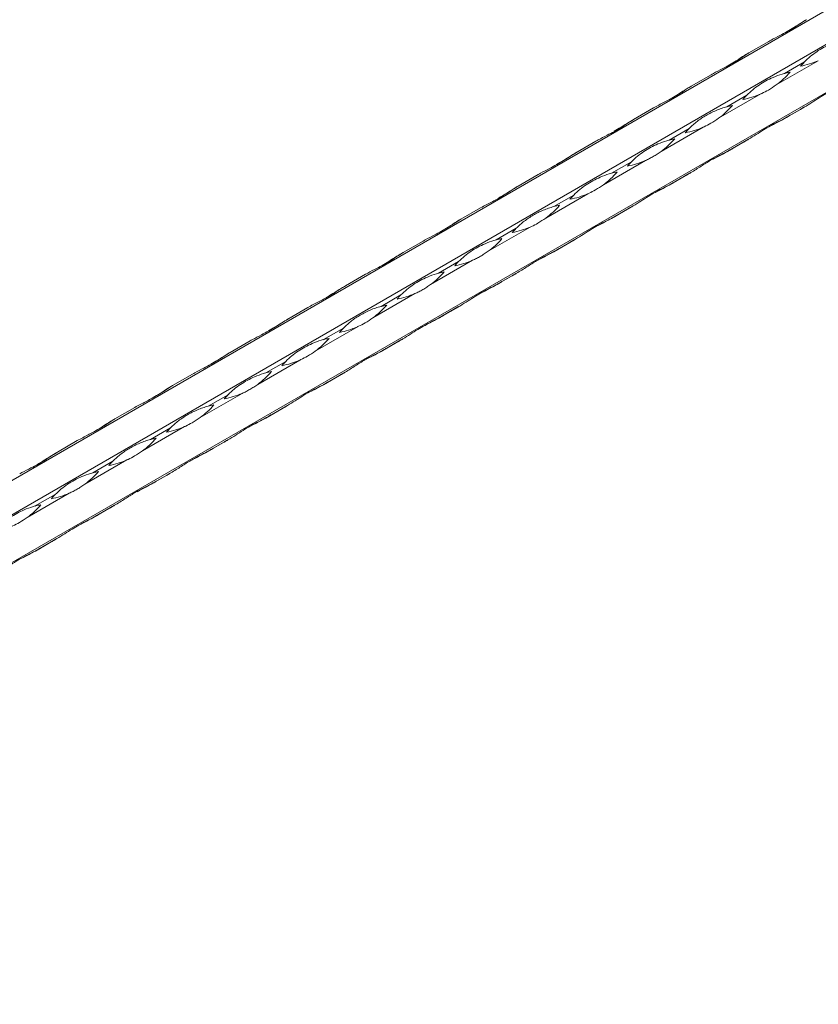
# Model space of a CAD drawing. Units: millimetres. Extents: x 2 to 14569, y 2 to 9149.
# Drawn here: x 11322 to 11595, y 5060 to 5396 of the extents above; entities that cross this region are included whole.
import ezdxf

# ---------------------------------------------------------------- set-up
doc = ezdxf.new("R2010")
doc.units = ezdxf.units.MM
doc.header["$LTSCALE"] = 50

msp = doc.modelspace()

# ---------------------------------------------------------------- linework, layer by layer
at = {"color": 7, "linetype": 'Continuous', "lineweight": 15}
for p, q in [((12633.39, 5997.49), (10512.07, 4772.88)), ((10522.21, 4767.03), (12643.53, 5991.64)), ((10524.21, 4751.85), (12645.53, 5976.46)), ((11570.94, 5384.83), (11577.75, 5388.76)), ((11594.66, 5382.2), (11580.31, 5373.91)), ((11589.9, 5381.75), (11583.08, 5377.82)), ((11551.28, 5373.48), (11558.1, 5377.42)), ((11575, 5370.85), (11560.66, 5362.57)), ((11570.24, 5370.41), (11563.42, 5366.47)), ((11531.62, 5362.13), (11538.44, 5366.07)), ((11583.08, 5362.45), (11589.9, 5366.38)), ((11590.48, 5366.72), (11583.67, 5362.78)), ((11555.35, 5359.5), (11541, 5351.22)), ((11550.58, 5359.06), (11543.76, 5355.12)), ((11511.96, 5350.79), (11518.78, 5354.72)), ((11563.42, 5351.1), (11570.24, 5355.03)), ((11570.82, 5355.37), (11564.01, 5351.44)), ((11535.69, 5348.15), (11521.34, 5339.87)), ((11530.92, 5347.71), (11524.11, 5343.78)), ((11543.76, 5339.75), (11550.58, 5343.68)), ((11551.17, 5344.02), (11544.35, 5340.09)), ((11492.31, 5339.44), (11499.12, 5343.37)), ((11516.03, 5336.8), (11501.68, 5328.52)), ((11511.26, 5336.36), (11504.45, 5332.43)), ((11472.65, 5328.09), (11479.47, 5332.02)), ((11524.11, 5328.4), (11530.92, 5332.34)), ((11531.51, 5332.67), (11524.69, 5328.74)), ((11496.37, 5325.46), (11482.03, 5317.17)), ((11491.61, 5325.01), (11484.79, 5321.08)), ((11452.99, 5316.74), (11459.81, 5320.68)), ((11504.45, 5317.05), (11511.26, 5320.99)), ((11511.85, 5321.33), (11505.03, 5317.39)), ((11476.72, 5314.11), (11462.37, 5305.83)), ((11471.95, 5313.67), (11465.13, 5309.73)), ((11492.19, 5309.98), (11485.38, 5306.04)), ((11433.33, 5305.39), (11440.15, 5309.33)), ((11484.79, 5305.71), (11491.61, 5309.64)), ((11457.06, 5302.76), (11442.71, 5294.48)), ((11452.29, 5302.32), (11445.48, 5298.38)), ((11413.68, 5294.05), (11420.49, 5297.98)), ((11465.13, 5294.36), (11471.95, 5298.29)), ((11472.54, 5298.63), (11465.72, 5294.7)), ((11437.4, 5291.41), (11423.05, 5283.13)), ((11432.63, 5290.97), (11425.82, 5287.04)), ((11394.02, 5282.7), (11400.83, 5286.63)), ((11445.48, 5283.01), (11452.29, 5286.94)), ((11452.88, 5287.28), (11446.06, 5283.35)), ((11417.74, 5280.06), (11403.4, 5271.78)), ((11412.98, 5279.62), (11406.16, 5275.69)), ((11374.36, 5271.35), (11381.18, 5275.28)), ((11425.82, 5271.66), (11432.63, 5275.6)), ((11433.22, 5275.93), (11426.4, 5272)), ((11398.08, 5268.72), (11383.74, 5260.43)), ((11393.32, 5268.27), (11386.5, 5264.34)), ((11354.7, 5260), (11361.52, 5263.94)), ((11406.16, 5260.31), (11412.98, 5264.25)), ((11413.56, 5264.59), (11406.75, 5260.65)), ((11378.43, 5257.37), (11364.08, 5249.09)), ((11373.66, 5256.93), (11366.85, 5252.99)), ((11386.5, 5248.97), (11393.32, 5252.9)), ((11393.91, 5253.24), (11387.09, 5249.3)), ((11335.05, 5248.65), (11341.86, 5252.59)), ((11358.77, 5246.02), (11344.42, 5237.74)), ((11354, 5245.58), (11347.19, 5241.64)), ((11366.85, 5237.62), (11373.66, 5241.55)), ((11374.25, 5241.89), (11367.43, 5237.96)), ((11339.11, 5234.67), (11324.77, 5226.39)), ((11334.35, 5234.23), (11327.53, 5230.3)), ((11347.19, 5226.27), (11354, 5230.2)), ((11354.59, 5230.54), (11347.77, 5226.61)), ((11327.53, 5214.92), (11334.35, 5218.86)), ((11334.93, 5219.19), (11328.12, 5215.26))]:
    msp.add_line(p, q, dxfattribs=at)
at = {"color": 7, "linetype": 'Continuous', "lineweight": 15, "flags": 128}
for points in [[(11590.59, 5396.17), (11590.49, 5396.12), (11590.25, 5395.98), (11590.01, 5395.84)], [(11570.93, 5384.83), (11570.83, 5384.77), (11570.59, 5384.63), (11570.35, 5384.49)], [(11551.27, 5373.48), (11551.17, 5373.42), (11550.93, 5373.28), (11550.69, 5373.14)], [(11590.48, 5366.72), (11590.24, 5366.58), (11590, 5366.44), (11589.76, 5366.3), (11589.52, 5366.16), (11589.28, 5366.02), (11589.04, 5365.88), (11588.79, 5365.74), (11588.55, 5365.6)], [(11588.55, 5365.6), (11588.71, 5365.7), (11588.88, 5365.79), (11589.04, 5365.89), (11589.21, 5365.99), (11589.38, 5366.08), (11589.55, 5366.18), (11589.72, 5366.28), (11589.9, 5366.38)], [(11531.62, 5362.13), (11531.52, 5362.07), (11531.28, 5361.93), (11531.04, 5361.8)], [(11583.08, 5362.45), (11583.32, 5362.58), (11583.56, 5362.72), (11583.8, 5362.86), (11584.04, 5363), (11584.28, 5363.14), (11584.53, 5363.28), (11584.77, 5363.42), (11585.01, 5363.56)], [(11585.01, 5363.56), (11584.85, 5363.47), (11584.68, 5363.37), (11584.52, 5363.28), (11584.35, 5363.18), (11584.18, 5363.08), (11584.01, 5362.98), (11583.84, 5362.88), (11583.67, 5362.78)], [(11570.82, 5355.37), (11570.58, 5355.23), (11570.34, 5355.09), (11570.1, 5354.96), (11569.86, 5354.82), (11569.62, 5354.68), (11569.38, 5354.54), (11569.13, 5354.4), (11568.89, 5354.25)], [(11568.89, 5354.25), (11569.05, 5354.35), (11569.22, 5354.44), (11569.39, 5354.54), (11569.55, 5354.64), (11569.72, 5354.73), (11569.89, 5354.83), (11570.06, 5354.93), (11570.24, 5355.03)], [(11511.96, 5350.78), (11511.86, 5350.72), (11511.62, 5350.59), (11511.38, 5350.45)], [(11563.42, 5351.1), (11563.66, 5351.24), (11563.9, 5351.37), (11564.14, 5351.51), (11564.38, 5351.65), (11564.63, 5351.79), (11564.87, 5351.93), (11565.11, 5352.07), (11565.35, 5352.21)], [(11565.35, 5352.21), (11565.19, 5352.12), (11565.03, 5352.02), (11564.86, 5351.93), (11564.69, 5351.83), (11564.52, 5351.73), (11564.35, 5351.64), (11564.18, 5351.54), (11564.01, 5351.44)], [(11551.17, 5344.02), (11550.93, 5343.88), (11550.69, 5343.75), (11550.45, 5343.61), (11550.2, 5343.47), (11549.96, 5343.33), (11549.72, 5343.19), (11549.48, 5343.05), (11549.23, 5342.91)], [(11549.23, 5342.91), (11549.4, 5343), (11549.56, 5343.1), (11549.73, 5343.19), (11549.9, 5343.29), (11550.06, 5343.39), (11550.23, 5343.49), (11550.41, 5343.58), (11550.58, 5343.68)], [(11543.76, 5339.75), (11544, 5339.89), (11544.24, 5340.03), (11544.48, 5340.17), (11544.73, 5340.3), (11544.97, 5340.44), (11545.21, 5340.58), (11545.45, 5340.73), (11545.7, 5340.87)], [(11545.7, 5340.87), (11545.53, 5340.77), (11545.37, 5340.68), (11545.2, 5340.58), (11545.03, 5340.48), (11544.87, 5340.39), (11544.7, 5340.29), (11544.52, 5340.19), (11544.35, 5340.09)], [(11492.3, 5339.43), (11492.2, 5339.38), (11491.96, 5339.24), (11491.72, 5339.1)], [(11531.51, 5332.67), (11531.27, 5332.54), (11531.03, 5332.4), (11530.79, 5332.26), (11530.55, 5332.12), (11530.31, 5331.98), (11530.06, 5331.84), (11529.82, 5331.7), (11529.58, 5331.56)], [(11529.58, 5331.56), (11529.74, 5331.65), (11529.9, 5331.75), (11530.07, 5331.84), (11530.24, 5331.94), (11530.41, 5332.04), (11530.58, 5332.14), (11530.75, 5332.24), (11530.92, 5332.34)], [(11472.64, 5328.09), (11472.54, 5328.03), (11472.3, 5327.89), (11472.06, 5327.75)], [(11524.11, 5328.4), (11524.35, 5328.54), (11524.59, 5328.68), (11524.83, 5328.82), (11525.07, 5328.96), (11525.31, 5329.1), (11525.55, 5329.24), (11525.8, 5329.38), (11526.04, 5329.52)], [(11526.04, 5329.52), (11525.88, 5329.42), (11525.71, 5329.33), (11525.55, 5329.23), (11525.38, 5329.14), (11525.21, 5329.04), (11525.04, 5328.94), (11524.87, 5328.84), (11524.69, 5328.74)], [(11511.85, 5321.33), (11511.61, 5321.19), (11511.37, 5321.05), (11511.13, 5320.91), (11510.89, 5320.77), (11510.65, 5320.63), (11510.4, 5320.49), (11510.16, 5320.35), (11509.92, 5320.21)], [(11509.92, 5320.21), (11510.08, 5320.31), (11510.25, 5320.4), (11510.41, 5320.5), (11510.58, 5320.59), (11510.75, 5320.69), (11510.92, 5320.79), (11511.09, 5320.89), (11511.26, 5320.99)], [(11452.99, 5316.74), (11452.89, 5316.68), (11452.65, 5316.54), (11452.41, 5316.4)], [(11504.45, 5317.05), (11504.69, 5317.19), (11504.93, 5317.33), (11505.17, 5317.47), (11505.41, 5317.61), (11505.65, 5317.75), (11505.89, 5317.89), (11506.14, 5318.03), (11506.38, 5318.17)], [(11506.38, 5318.17), (11506.22, 5318.08), (11506.05, 5317.98), (11505.89, 5317.88), (11505.72, 5317.79), (11505.55, 5317.69), (11505.38, 5317.59), (11505.21, 5317.49), (11505.03, 5317.39)], [(11492.19, 5309.98), (11491.95, 5309.84), (11491.71, 5309.7), (11491.47, 5309.56), (11491.23, 5309.42), (11490.99, 5309.28), (11490.75, 5309.14), (11490.5, 5309), (11490.26, 5308.86)], [(11484.79, 5305.71), (11485.03, 5305.84), (11485.27, 5305.98), (11485.51, 5306.12), (11485.75, 5306.26), (11485.99, 5306.4), (11486.24, 5306.54), (11486.48, 5306.68), (11486.72, 5306.82)], [(11486.72, 5306.82), (11486.56, 5306.73), (11486.4, 5306.63), (11486.23, 5306.54), (11486.06, 5306.44), (11485.89, 5306.34), (11485.72, 5306.24), (11485.55, 5306.14), (11485.38, 5306.04)], [(11490.26, 5308.86), (11490.42, 5308.96), (11490.59, 5309.05), (11490.75, 5309.15), (11490.92, 5309.25), (11491.09, 5309.34), (11491.26, 5309.44), (11491.43, 5309.54), (11491.61, 5309.64)], [(11433.33, 5305.39), (11433.23, 5305.33), (11432.99, 5305.19), (11432.75, 5305.05)], [(11472.54, 5298.63), (11472.3, 5298.49), (11472.06, 5298.35), (11471.82, 5298.21), (11471.57, 5298.08), (11471.33, 5297.94), (11471.09, 5297.8), (11470.85, 5297.66), (11470.6, 5297.51)], [(11470.6, 5297.51), (11470.77, 5297.61), (11470.93, 5297.7), (11471.1, 5297.8), (11471.26, 5297.9), (11471.43, 5297.99), (11471.6, 5298.09), (11471.78, 5298.19), (11471.95, 5298.29)], [(11413.67, 5294.04), (11413.57, 5293.98), (11413.33, 5293.85), (11413.09, 5293.71)], [(11465.13, 5294.36), (11465.37, 5294.5), (11465.61, 5294.63), (11465.85, 5294.77), (11466.1, 5294.91), (11466.34, 5295.05), (11466.58, 5295.19), (11466.82, 5295.33), (11467.07, 5295.47)], [(11467.07, 5295.47), (11466.9, 5295.38), (11466.74, 5295.28), (11466.57, 5295.19), (11466.4, 5295.09), (11466.24, 5294.99), (11466.07, 5294.9), (11465.89, 5294.8), (11465.72, 5294.7)], [(11452.88, 5287.28), (11452.64, 5287.14), (11452.4, 5287.01), (11452.16, 5286.87), (11451.92, 5286.73), (11451.67, 5286.59), (11451.43, 5286.45), (11451.19, 5286.31), (11450.94, 5286.17)], [(11450.94, 5286.17), (11451.11, 5286.26), (11451.27, 5286.36), (11451.44, 5286.45), (11451.61, 5286.55), (11451.78, 5286.65), (11451.95, 5286.74), (11452.12, 5286.84), (11452.29, 5286.94)], [(11445.48, 5283.01), (11445.72, 5283.15), (11445.96, 5283.29), (11446.2, 5283.43), (11446.44, 5283.56), (11446.68, 5283.7), (11446.92, 5283.84), (11447.17, 5283.98), (11447.41, 5284.13)], [(11447.41, 5284.13), (11447.25, 5284.03), (11447.08, 5283.94), (11446.91, 5283.84), (11446.75, 5283.74), (11446.58, 5283.65), (11446.41, 5283.55), (11446.24, 5283.45), (11446.06, 5283.35)], [(11394.01, 5282.69), (11393.91, 5282.64), (11393.67, 5282.5), (11393.43, 5282.36)], [(11433.22, 5275.93), (11432.98, 5275.8), (11432.74, 5275.66), (11432.5, 5275.52), (11432.26, 5275.38), (11432.02, 5275.24), (11431.77, 5275.1), (11431.53, 5274.96), (11431.29, 5274.82)], [(11431.29, 5274.82), (11431.45, 5274.91), (11431.62, 5275.01), (11431.78, 5275.1), (11431.95, 5275.2), (11432.12, 5275.3), (11432.29, 5275.4), (11432.46, 5275.5), (11432.63, 5275.6)], [(11374.36, 5271.35), (11374.25, 5271.29), (11374.02, 5271.15), (11373.78, 5271.01)], [(11425.82, 5271.66), (11426.06, 5271.8), (11426.3, 5271.94), (11426.54, 5272.08), (11426.78, 5272.22), (11427.02, 5272.36), (11427.26, 5272.5), (11427.51, 5272.64), (11427.75, 5272.78)], [(11427.75, 5272.78), (11427.59, 5272.68), (11427.42, 5272.59), (11427.26, 5272.49), (11427.09, 5272.4), (11426.92, 5272.3), (11426.75, 5272.2), (11426.58, 5272.1), (11426.4, 5272)], [(11413.56, 5264.59), (11413.32, 5264.45), (11413.08, 5264.31), (11412.84, 5264.17), (11412.6, 5264.03), (11412.36, 5263.89), (11412.12, 5263.75), (11411.87, 5263.61), (11411.63, 5263.47)], [(11411.63, 5263.47), (11411.79, 5263.56), (11411.96, 5263.66), (11412.12, 5263.76), (11412.29, 5263.85), (11412.46, 5263.95), (11412.63, 5264.05), (11412.8, 5264.15), (11412.98, 5264.25)], [(11354.7, 5260), (11354.6, 5259.94), (11354.36, 5259.8), (11354.12, 5259.66)], [(11406.16, 5260.31), (11406.4, 5260.45), (11406.64, 5260.59), (11406.88, 5260.73), (11407.12, 5260.87), (11407.36, 5261.01), (11407.61, 5261.15), (11407.85, 5261.29), (11408.09, 5261.43)], [(11408.09, 5261.43), (11407.93, 5261.34), (11407.77, 5261.24), (11407.6, 5261.14), (11407.43, 5261.05), (11407.26, 5260.95), (11407.09, 5260.85), (11406.92, 5260.75), (11406.75, 5260.65)], [(11393.91, 5253.24), (11393.67, 5253.1), (11393.43, 5252.96), (11393.19, 5252.82), (11392.94, 5252.68), (11392.7, 5252.54), (11392.46, 5252.4), (11392.22, 5252.26), (11391.97, 5252.12)], [(11391.97, 5252.12), (11392.14, 5252.22), (11392.3, 5252.31), (11392.47, 5252.41), (11392.63, 5252.5), (11392.8, 5252.6), (11392.97, 5252.7), (11393.15, 5252.8), (11393.32, 5252.9)], [(11386.5, 5248.97), (11386.74, 5249.1), (11386.98, 5249.24), (11387.22, 5249.38), (11387.46, 5249.52), (11387.71, 5249.66), (11387.95, 5249.8), (11388.19, 5249.94), (11388.44, 5250.08)], [(11388.44, 5250.08), (11388.27, 5249.99), (11388.11, 5249.89), (11387.94, 5249.8), (11387.77, 5249.7), (11387.61, 5249.6), (11387.43, 5249.5), (11387.26, 5249.4), (11387.09, 5249.3)], [(11335.04, 5248.65), (11334.94, 5248.59), (11334.7, 5248.45), (11334.46, 5248.31)], [(11374.25, 5241.89), (11374.01, 5241.75), (11373.77, 5241.61), (11373.53, 5241.47), (11373.29, 5241.34), (11373.04, 5241.2), (11372.8, 5241.06), (11372.56, 5240.92), (11372.31, 5240.77)], [(11372.31, 5240.77), (11372.48, 5240.87), (11372.64, 5240.96), (11372.81, 5241.06), (11372.98, 5241.16), (11373.15, 5241.25), (11373.32, 5241.35), (11373.49, 5241.45), (11373.66, 5241.55)], [(11366.85, 5237.62), (11367.09, 5237.76), (11367.33, 5237.89), (11367.57, 5238.03), (11367.81, 5238.17), (11368.05, 5238.31), (11368.29, 5238.45), (11368.54, 5238.59), (11368.78, 5238.73)], [(11368.78, 5238.73), (11368.62, 5238.64), (11368.45, 5238.54), (11368.28, 5238.45), (11368.12, 5238.35), (11367.95, 5238.25), (11367.78, 5238.15), (11367.61, 5238.06), (11367.43, 5237.96)], [(11354.59, 5230.54), (11354.35, 5230.4), (11354.11, 5230.27), (11353.87, 5230.13), (11353.63, 5229.99), (11353.39, 5229.85), (11353.14, 5229.71), (11352.9, 5229.57), (11352.66, 5229.43)], [(11352.66, 5229.43), (11352.82, 5229.52), (11352.99, 5229.62), (11353.15, 5229.71), (11353.32, 5229.81), (11353.49, 5229.91), (11353.66, 5230), (11353.83, 5230.1), (11354, 5230.2)], [(11347.19, 5226.27), (11347.43, 5226.41), (11347.67, 5226.55), (11347.91, 5226.68), (11348.15, 5226.82), (11348.39, 5226.96), (11348.63, 5227.1), (11348.88, 5227.24), (11349.12, 5227.39)], [(11349.12, 5227.39), (11348.96, 5227.29), (11348.79, 5227.2), (11348.63, 5227.1), (11348.46, 5227), (11348.29, 5226.91), (11348.12, 5226.81), (11347.95, 5226.71), (11347.77, 5226.61)], [(11327.53, 5214.92), (11327.77, 5215.06), (11328.01, 5215.2), (11328.25, 5215.34), (11328.49, 5215.48), (11328.73, 5215.62), (11328.98, 5215.76), (11329.22, 5215.9), (11329.46, 5216.04)], [(11329.46, 5216.04), (11329.3, 5215.94), (11329.14, 5215.85), (11328.97, 5215.75), (11328.8, 5215.65), (11328.63, 5215.56), (11328.46, 5215.46), (11328.29, 5215.36), (11328.12, 5215.26)], [(11334.93, 5219.19), (11334.69, 5219.06), (11334.45, 5218.92), (11334.21, 5218.78), (11333.97, 5218.64), (11333.73, 5218.5), (11333.49, 5218.36), (11333.24, 5218.22), (11333, 5218.08)], [(11333, 5218.08), (11333.16, 5218.17), (11333.33, 5218.27), (11333.49, 5218.36), (11333.66, 5218.46), (11333.83, 5218.56), (11334, 5218.66), (11334.17, 5218.76), (11334.35, 5218.86)]]:
    msp.add_lwpolyline(points, dxfattribs=at)
at = {"color": 7, "linetype": 'Continuous', "lineweight": 15}
for centre, radius, start, end in [((11583.18, 5408.41), 28.62, 280.811, 293.6504), ((11610.62, 5361.21), 29.18, 135.2392, 139.1319), ((11563.36, 5396.96), 28.62, 306.3442, 319.1845), ((11590.5, 5349.66), 29.12, 100.8592, 104.7598), ((11563.52, 5397.06), 28.62, 280.811, 293.6504), ((11590.93, 5349.89), 29.14, 135.2365, 139.1346), ((11543.7, 5385.62), 28.62, 306.3445, 319.1842), ((11570.85, 5338.29), 29.14, 100.8606, 104.7584), ((11543.87, 5385.71), 28.62, 280.8107, 293.6504), ((11571.27, 5338.54), 29.14, 135.2365, 139.1346), ((11524.04, 5374.27), 28.62, 306.3442, 319.1841), ((11551.2, 5326.9), 29.18, 100.8633, 104.7558), ((11524.21, 5374.37), 28.62, 280.811, 293.6504), ((11551.64, 5327.16), 29.18, 135.2392, 139.1319), ((11504.38, 5362.92), 28.62, 306.3442, 319.1845), ((11531.53, 5315.59), 29.15, 100.8603, 104.7571), ((11504.55, 5363.02), 28.62, 280.811, 293.6504), ((11531.97, 5315.83), 29.17, 135.2381, 139.133), ((11484.73, 5351.57), 28.62, 306.3442, 319.1845), ((11511.87, 5304.24), 29.14, 100.8606, 104.7584), ((11484.89, 5351.67), 28.62, 280.8107, 293.6504), ((11512.3, 5304.49), 29.14, 135.2365, 139.1346), ((11465.07, 5340.22), 28.62, 306.3442, 319.1841), ((11492.22, 5292.86), 29.18, 100.8633, 104.7558), ((11465.24, 5340.32), 28.62, 280.8103, 293.6508), ((11492.65, 5293.14), 29.15, 135.2379, 139.1349), ((11445.41, 5328.88), 28.62, 306.3442, 319.1841), ((11472.57, 5281.51), 29.18, 100.8633, 104.7558), ((11445.58, 5328.98), 28.62, 280.811, 293.6504), ((11473.01, 5281.77), 29.18, 135.2392, 139.1319), ((11425.75, 5317.53), 28.62, 306.3442, 319.1845), ((11452.9, 5270.2), 29.14, 100.8606, 104.7584), ((11425.92, 5317.63), 28.62, 280.8109, 293.6502), ((11453.33, 5270.45), 29.14, 135.2365, 139.1346), ((11406.09, 5306.18), 28.62, 306.3442, 319.1841), ((11433.24, 5258.85), 29.14, 100.8606, 104.7584), ((11406.26, 5306.28), 28.62, 280.8107, 293.6504), ((11433.65, 5259.11), 29.12, 135.2351, 139.1359), ((11386.44, 5294.83), 28.62, 306.3442, 319.1841), ((11413.59, 5247.47), 29.18, 100.8633, 104.7558), ((11386.6, 5294.93), 28.62, 280.811, 293.6504), ((11414.04, 5247.73), 29.18, 135.2392, 139.1319), ((11366.78, 5283.48), 28.62, 306.3442, 319.1845), ((11393.93, 5236.16), 29.14, 100.8606, 104.7584), ((11366.95, 5283.58), 28.62, 280.8108, 293.6507), ((11394.35, 5236.4), 29.14, 135.2365, 139.1346), ((11347.12, 5272.14), 28.62, 306.3439, 319.1844), ((11374.27, 5224.81), 29.14, 100.8606, 104.7584), ((11347.29, 5272.23), 28.62, 280.8107, 293.6504), ((11374.7, 5225.06), 29.14, 135.2365, 139.1346), ((11327.46, 5260.79), 28.62, 306.3442, 319.1841), ((11354.62, 5213.42), 29.18, 100.8633, 104.7558), ((11327.63, 5260.89), 28.62, 280.811, 293.6504), ((11355.07, 5213.68), 29.18, 135.2392, 139.1319), ((11307.81, 5249.44), 28.62, 306.3442, 319.1845), ((11334.95, 5202.13), 29.12, 100.8592, 104.7598)]:
    msp.add_arc(centre, radius, start, end, dxfattribs=at)
for points, knots in [([(11577.75, 5388.76), (11578.01, 5388.91), (11579.29, 5389.64), (11582.35, 5391.17), (11585.74, 5393.02), (11588.59, 5394.94), (11589.93, 5395.76), (11590.59, 5396.18)], [0, 0, 0, 0, 0.05261, 0.263298, 0.626502, 0.813278, 1, 1, 1, 1]), ([(11590.01, 5395.84), (11589.75, 5395.69), (11588.48, 5394.94), (11586.45, 5393.57), (11584.76, 5392.6), (11583.98, 5392.14)], [0, 0, 0, 0, 0.118461, 0.592865, 1, 1, 1, 1]), ([(11602.74, 5389.17), (11602.48, 5389.1), (11601.2, 5388.75), (11598.14, 5387.62), (11594.75, 5385.78), (11591.9, 5383.68), (11590.56, 5382.39), (11589.9, 5381.75)], [0, 0, 0, 0, 0.05261, 0.263298, 0.626502, 0.813278, 1, 1, 1, 1]), ([(11558.1, 5377.42), (11558.35, 5377.56), (11559.64, 5378.29), (11562.69, 5379.82), (11566.08, 5381.67), (11568.93, 5383.59), (11570.27, 5384.42), (11570.94, 5384.83)], [0, 0, 0, 0, 0.05261, 0.2633, 0.626499, 0.813283, 1, 1, 1, 1]), ([(11570.35, 5384.49), (11570.1, 5384.34), (11568.82, 5383.6), (11566.79, 5382.22), (11565.1, 5381.25), (11564.32, 5380.8)], [0, 0, 0, 0, 0.118462, 0.592859, 1, 1, 1, 1]), ([(11583.08, 5377.82), (11582.82, 5377.75), (11581.54, 5377.4), (11578.48, 5376.27), (11575.1, 5374.43), (11572.25, 5372.33), (11570.91, 5371.05), (11570.24, 5370.41)], [0, 0, 0, 0, 0.05261, 0.263294, 0.6265, 0.813276, 1, 1, 1, 1]), ([(11580.31, 5373.91), (11579.43, 5373.32), (11577.8, 5372.21), (11576.02, 5371.3), (11575.14, 5370.91), (11575, 5370.85)], [0, 0, 0, 0, 0.499938, 0.921169, 1, 1, 1, 1]), ([(11603.32, 5374.13), (11603.13, 5374.03), (11602.19, 5373.49), (11599.69, 5372.28), (11596.39, 5370.49), (11593.15, 5368.34), (11591.37, 5367.26), (11590.48, 5366.72)], [0, 0, 0, 0, 0.05261, 0.263298, 0.626502, 0.813278, 1, 1, 1, 1]), ([(11538.44, 5366.07), (11539.05, 5366.42), (11539.67, 5366.75), (11540.89, 5367.4), (11541.5, 5367.71), (11542.69, 5368.32), (11543.27, 5368.62), (11544.41, 5369.23), (11544.96, 5369.54), (11546.03, 5370.16), (11546.55, 5370.47), (11547.56, 5371.1), (11548.05, 5371.42), (11549.49, 5372.36), (11550.39, 5372.97), (11551.28, 5373.48)], [0, 0, 0, 0, 0.125, 0.125, 0.25, 0.25, 0.375, 0.375, 0.5, 0.5, 0.625, 0.625, 0.75, 0.75, 1, 1, 1, 1]), ([(11550.69, 5373.14), (11550.44, 5372.99), (11549.17, 5372.25), (11547.13, 5370.88), (11545.45, 5369.9), (11544.67, 5369.45)], [0, 0, 0, 0, 0.118461, 0.592865, 1, 1, 1, 1]), ([(11563.42, 5366.47), (11562.81, 5366.31), (11562.19, 5366.12), (11560.97, 5365.7), (11560.36, 5365.47), (11559.17, 5364.97), (11558.59, 5364.7), (11557.45, 5364.13), (11556.9, 5363.84), (11555.83, 5363.22), (11555.31, 5362.89), (11554.3, 5362.22), (11553.81, 5361.87), (11552.37, 5360.76), (11551.47, 5359.96), (11550.58, 5359.06)], [0, 0, 0, 0, 0.125, 0.125, 0.25, 0.25, 0.375, 0.375, 0.5, 0.5, 0.625, 0.625, 0.75, 0.75, 1, 1, 1, 1]), ([(11518.78, 5354.72), (11519.04, 5354.87), (11520.32, 5355.59), (11523.38, 5357.12), (11526.76, 5358.97), (11529.61, 5360.89), (11530.95, 5361.72), (11531.62, 5362.13)], [0, 0, 0, 0, 0.05261, 0.263298, 0.626502, 0.813278, 1, 1, 1, 1]), ([(11531.04, 5361.8), (11530.78, 5361.65), (11529.51, 5360.9), (11527.47, 5359.53), (11525.79, 5358.55), (11525.01, 5358.1)], [0, 0, 0, 0, 0.118461, 0.592865, 1, 1, 1, 1]), ([(11560.66, 5362.57), (11559.77, 5361.97), (11558.14, 5360.87), (11556.36, 5359.95), (11555.48, 5359.56), (11555.35, 5359.5)], [0, 0, 0, 0, 0.49993, 0.92117, 1, 1, 1, 1]), ([(11583.67, 5362.78), (11583.48, 5362.68), (11582.53, 5362.14), (11580.03, 5360.94), (11576.73, 5359.14), (11573.49, 5356.99), (11571.71, 5355.91), (11570.82, 5355.37)], [0, 0, 0, 0, 0.05261, 0.263294, 0.6265, 0.813276, 1, 1, 1, 1]), ([(11578.47, 5360), (11579.1, 5360.32), (11580.59, 5361.09), (11582.16, 5361.95), (11583.08, 5362.45)], [0, 0, 0, 0, 0.417653, 1, 1, 1, 1]), ([(11543.76, 5355.12), (11543.51, 5355.05), (11542.22, 5354.7), (11539.17, 5353.58), (11535.78, 5351.73), (11532.93, 5349.63), (11531.59, 5348.35), (11530.92, 5347.71)], [0, 0, 0, 0, 0.05261, 0.263298, 0.626502, 0.813278, 1, 1, 1, 1]), ([(11499.12, 5343.37), (11499.38, 5343.52), (11500.66, 5344.25), (11503.72, 5345.77), (11507.11, 5347.63), (11509.96, 5349.55), (11511.3, 5350.37), (11511.96, 5350.79)], [0, 0, 0, 0, 0.05261, 0.263298, 0.626495, 0.813278, 1, 1, 1, 1]), ([(11511.38, 5350.45), (11511.12, 5350.3), (11509.85, 5349.55), (11507.82, 5348.18), (11506.13, 5347.2), (11505.35, 5346.75)], [0, 0, 0, 0, 0.118461, 0.592865, 1, 1, 1, 1]), ([(11541, 5351.22), (11540.56, 5350.9), (11540.12, 5350.6), (11539.24, 5350.03), (11538.79, 5349.76), (11538.13, 5349.38), (11537.91, 5349.25), (11537.46, 5349.01), (11537.24, 5348.89), (11536.57, 5348.55), (11536.13, 5348.34), (11535.69, 5348.15)], [0, 0, 0, 0, 0.25, 0.25, 0.5, 0.5, 0.625, 0.625, 0.75, 0.75, 1, 1, 1, 1]), ([(11564.01, 5351.44), (11563.56, 5351.18), (11563.09, 5350.93), (11562.12, 5350.43), (11561.61, 5350.18), (11560.58, 5349.66), (11560.06, 5349.39), (11559, 5348.83), (11558.46, 5348.53), (11557.39, 5347.91), (11556.85, 5347.58), (11555.76, 5346.91), (11555.21, 5346.56), (11553.54, 5345.48), (11552.39, 5344.73), (11551.17, 5344.02)], [0, 0, 0, 0, 0.125, 0.125, 0.25, 0.25, 0.375, 0.375, 0.5, 0.5, 0.625, 0.625, 0.75, 0.75, 1, 1, 1, 1]), ([(11558.81, 5348.65), (11559.44, 5348.97), (11560.93, 5349.74), (11562.51, 5350.6), (11563.42, 5351.1)], [0, 0, 0, 0, 0.417665, 1, 1, 1, 1]), ([(11524.11, 5343.78), (11523.85, 5343.71), (11522.57, 5343.35), (11519.51, 5342.23), (11516.12, 5340.38), (11513.27, 5338.28), (11511.93, 5337), (11511.26, 5336.36)], [0, 0, 0, 0, 0.05261, 0.263298, 0.626502, 0.813278, 1, 1, 1, 1]), ([(11479.47, 5332.02), (11480.08, 5332.38), (11480.7, 5332.71), (11481.92, 5333.35), (11482.52, 5333.66), (11483.72, 5334.28), (11484.3, 5334.58), (11485.43, 5335.19), (11485.99, 5335.49), (11487.06, 5336.11), (11487.58, 5336.43), (11488.59, 5337.06), (11489.08, 5337.37), (11490.51, 5338.31), (11491.41, 5338.92), (11492.31, 5339.44)], [0, 0, 0, 0, 0.125, 0.125, 0.25, 0.25, 0.375, 0.375, 0.5, 0.5, 0.625, 0.625, 0.75, 0.75, 1, 1, 1, 1]), ([(11491.72, 5339.1), (11491.47, 5338.95), (11490.19, 5338.2), (11488.16, 5336.83), (11486.47, 5335.86), (11485.69, 5335.4)], [0, 0, 0, 0, 0.118461, 0.592865, 1, 1, 1, 1]), ([(11521.34, 5339.87), (11520.46, 5339.27), (11518.83, 5338.17), (11517.05, 5337.25), (11516.17, 5336.87), (11516.03, 5336.8)], [0, 0, 0, 0, 0.499938, 0.921169, 1, 1, 1, 1]), ([(11544.35, 5340.09), (11544.16, 5339.98), (11543.21, 5339.45), (11540.71, 5338.24), (11537.42, 5336.44), (11534.18, 5334.3), (11532.4, 5333.21), (11531.51, 5332.67)], [0, 0, 0, 0, 0.05261, 0.263298, 0.626502, 0.813278, 1, 1, 1, 1]), ([(11539.16, 5337.3), (11539.78, 5337.62), (11541.27, 5338.39), (11542.85, 5339.25), (11543.76, 5339.75)], [0, 0, 0, 0, 0.417645, 1, 1, 1, 1]), ([(11504.45, 5332.43), (11503.84, 5332.27), (11503.22, 5332.08), (11502, 5331.66), (11501.39, 5331.43), (11500.2, 5330.92), (11499.62, 5330.66), (11498.48, 5330.09), (11497.93, 5329.79), (11496.86, 5329.17), (11496.33, 5328.85), (11495.32, 5328.17), (11494.83, 5327.82), (11493.4, 5326.72), (11492.5, 5325.92), (11491.61, 5325.01)], [0, 0, 0, 0, 0.125, 0.125, 0.25, 0.25, 0.375, 0.375, 0.5, 0.5, 0.625, 0.625, 0.75, 0.75, 1, 1, 1, 1]), ([(11459.81, 5320.68), (11460.06, 5320.82), (11461.35, 5321.55), (11464.4, 5323.08), (11467.79, 5324.93), (11470.64, 5326.85), (11471.98, 5327.68), (11472.65, 5328.09)], [0, 0, 0, 0, 0.05261, 0.263298, 0.626502, 0.813278, 1, 1, 1, 1]), ([(11472.06, 5327.75), (11471.81, 5327.6), (11470.54, 5326.86), (11468.5, 5325.48), (11466.82, 5324.51), (11466.04, 5324.06)], [0, 0, 0, 0, 0.118461, 0.592865, 1, 1, 1, 1]), ([(11501.68, 5328.52), (11500.8, 5327.92), (11499.17, 5326.82), (11497.39, 5325.9), (11496.51, 5325.52), (11496.37, 5325.46)], [0, 0, 0, 0, 0.49993, 0.921154, 1, 1, 1, 1]), ([(11524.69, 5328.74), (11524.5, 5328.63), (11523.56, 5328.1), (11521.06, 5326.89), (11517.76, 5325.09), (11514.52, 5322.95), (11512.74, 5321.87), (11511.85, 5321.33)], [0, 0, 0, 0, 0.05261, 0.263298, 0.626502, 0.813278, 1, 1, 1, 1]), ([(11519.5, 5325.95), (11520.12, 5326.28), (11521.62, 5327.04), (11523.19, 5327.9), (11524.11, 5328.4)], [0, 0, 0, 0, 0.417645, 1, 1, 1, 1]), ([(11484.79, 5321.08), (11484.53, 5321.01), (11483.25, 5320.66), (11480.2, 5319.53), (11476.81, 5317.69), (11473.96, 5315.59), (11472.62, 5314.31), (11471.95, 5313.67)], [0, 0, 0, 0, 0.05261, 0.263298, 0.626502, 0.813278, 1, 1, 1, 1]), ([(11440.15, 5309.33), (11440.41, 5309.47), (11441.69, 5310.2), (11444.74, 5311.73), (11448.13, 5313.58), (11450.98, 5315.5), (11452.32, 5316.33), (11452.99, 5316.74)], [0, 0, 0, 0, 0.05261, 0.263298, 0.626502, 0.813278, 1, 1, 1, 1]), ([(11482.03, 5317.17), (11481.59, 5316.86), (11481.15, 5316.56), (11480.26, 5315.99), (11479.82, 5315.72), (11479.16, 5315.33), (11478.93, 5315.21), (11478.49, 5314.96), (11478.27, 5314.85), (11477.6, 5314.51), (11477.16, 5314.3), (11476.72, 5314.11)], [0, 0, 0, 0, 0.25, 0.25, 0.5, 0.5, 0.625, 0.625, 0.75, 0.75, 1, 1, 1, 1]), ([(11505.03, 5317.39), (11504.59, 5317.13), (11504.12, 5316.89), (11503.14, 5316.39), (11502.64, 5316.14), (11501.61, 5315.62), (11501.08, 5315.35), (11500.02, 5314.78), (11499.49, 5314.49), (11498.42, 5313.87), (11497.88, 5313.54), (11496.79, 5312.87), (11496.24, 5312.51), (11494.57, 5311.44), (11493.42, 5310.69), (11492.19, 5309.98)], [0, 0, 0, 0, 0.125, 0.125, 0.25, 0.25, 0.375, 0.375, 0.5, 0.5, 0.625, 0.625, 0.75, 0.75, 1, 1, 1, 1]), ([(11499.84, 5314.61), (11500.47, 5314.93), (11501.96, 5315.7), (11503.53, 5316.55), (11504.45, 5317.05)], [0, 0, 0, 0, 0.417665, 1, 1, 1, 1]), ([(11452.41, 5316.4), (11452.15, 5316.25), (11450.88, 5315.51), (11448.84, 5314.14), (11447.16, 5313.16), (11446.38, 5312.71)], [0, 0, 0, 0, 0.118461, 0.592865, 1, 1, 1, 1]), ([(11465.13, 5309.73), (11464.88, 5309.66), (11463.59, 5309.31), (11460.54, 5308.18), (11457.15, 5306.34), (11454.3, 5304.24), (11452.96, 5302.96), (11452.29, 5302.32)], [0, 0, 0, 0, 0.05261, 0.263298, 0.626502, 0.813278, 1, 1, 1, 1]), ([(11420.49, 5297.98), (11421.11, 5298.33), (11421.72, 5298.67), (11422.95, 5299.31), (11423.55, 5299.62), (11424.74, 5300.23), (11425.33, 5300.53), (11426.46, 5301.14), (11427.01, 5301.45), (11428.09, 5302.07), (11428.61, 5302.38), (11429.62, 5303.01), (11430.11, 5303.33), (11431.54, 5304.27), (11432.44, 5304.88), (11433.33, 5305.39)], [0, 0, 0, 0, 0.125, 0.125, 0.25, 0.25, 0.375, 0.375, 0.5, 0.5, 0.625, 0.625, 0.75, 0.75, 1, 1, 1, 1]), ([(11432.75, 5305.05), (11432.49, 5304.91), (11431.22, 5304.16), (11429.19, 5302.79), (11427.5, 5301.81), (11426.72, 5301.36)], [0, 0, 0, 0, 0.118461, 0.592865, 1, 1, 1, 1]), ([(11462.37, 5305.83), (11461.93, 5305.51), (11461.49, 5305.21), (11460.61, 5304.64), (11460.16, 5304.37), (11459.5, 5303.98), (11459.28, 5303.86), (11458.83, 5303.62), (11458.61, 5303.5), (11457.94, 5303.16), (11457.5, 5302.95), (11457.06, 5302.76)], [0, 0, 0, 0, 0.25, 0.25, 0.5, 0.5, 0.625, 0.625, 0.75, 0.75, 1, 1, 1, 1]), ([(11485.38, 5306.04), (11485.19, 5305.94), (11484.24, 5305.4), (11481.74, 5304.2), (11478.45, 5302.4), (11475.2, 5300.25), (11473.42, 5299.17), (11472.54, 5298.63)], [0, 0, 0, 0, 0.05261, 0.263298, 0.626502, 0.813278, 1, 1, 1, 1]), ([(11480.18, 5303.26), (11480.81, 5303.58), (11482.3, 5304.35), (11483.88, 5305.21), (11484.79, 5305.71)], [0, 0, 0, 0, 0.417645, 1, 1, 1, 1]), ([(11445.48, 5298.38), (11444.86, 5298.22), (11444.25, 5298.03), (11443.02, 5297.62), (11442.42, 5297.38), (11441.23, 5296.88), (11440.64, 5296.61), (11439.51, 5296.04), (11438.95, 5295.75), (11437.88, 5295.13), (11437.36, 5294.8), (11436.35, 5294.13), (11435.86, 5293.78), (11434.43, 5292.68), (11433.53, 5291.87), (11432.63, 5290.97)], [0, 0, 0, 0, 0.125, 0.125, 0.25, 0.25, 0.375, 0.375, 0.5, 0.5, 0.625, 0.625, 0.75, 0.75, 1, 1, 1, 1]), ([(11400.83, 5286.63), (11401.09, 5286.78), (11402.38, 5287.51), (11405.43, 5289.03), (11408.82, 5290.89), (11411.67, 5292.81), (11413.01, 5293.63), (11413.68, 5294.05)], [0, 0, 0, 0, 0.05261, 0.263294, 0.6265, 0.813276, 1, 1, 1, 1]), ([(11413.09, 5293.71), (11412.84, 5293.56), (11411.56, 5292.81), (11409.53, 5291.44), (11407.84, 5290.46), (11407.06, 5290.01)], [0, 0, 0, 0, 0.118461, 0.592865, 1, 1, 1, 1]), ([(11442.71, 5294.48), (11441.83, 5293.88), (11440.2, 5292.78), (11438.42, 5291.86), (11437.54, 5291.47), (11437.4, 5291.41)], [0, 0, 0, 0, 0.49993, 0.921154, 1, 1, 1, 1]), ([(11465.72, 5294.7), (11465.53, 5294.59), (11464.58, 5294.06), (11462.08, 5292.85), (11458.79, 5291.05), (11455.54, 5288.9), (11453.77, 5287.82), (11452.88, 5287.28)], [0, 0, 0, 0, 0.05261, 0.263298, 0.626502, 0.813278, 1, 1, 1, 1]), ([(11460.53, 5291.91), (11461.15, 5292.23), (11462.64, 5293), (11464.22, 5293.86), (11465.13, 5294.36)], [0, 0, 0, 0, 0.417645, 1, 1, 1, 1]), ([(11425.82, 5287.04), (11425.56, 5286.97), (11424.28, 5286.61), (11421.22, 5285.49), (11417.84, 5283.64), (11414.98, 5281.54), (11413.65, 5280.26), (11412.98, 5279.62)], [0, 0, 0, 0, 0.0526101, 0.2633, 0.6264994, 0.8132828, 1, 1, 1, 1]), ([(11423.05, 5283.13), (11422.17, 5282.53), (11420.54, 5281.43), (11418.76, 5280.51), (11417.88, 5280.12), (11417.74, 5280.06)], [0, 0, 0, 0, 0.499923, 0.921169, 1, 1, 1, 1]), ([(11446.06, 5283.35), (11445.62, 5283.09), (11445.14, 5282.84), (11444.17, 5282.34), (11443.67, 5282.09), (11442.64, 5281.57), (11442.11, 5281.3), (11441.05, 5280.74), (11440.52, 5280.44), (11439.44, 5279.82), (11438.9, 5279.5), (11437.82, 5278.82), (11437.27, 5278.47), (11435.59, 5277.4), (11434.45, 5276.64), (11433.22, 5275.93)], [0, 0, 0, 0, 0.125, 0.125, 0.25, 0.25, 0.375, 0.375, 0.5, 0.5, 0.625, 0.625, 0.75, 0.75, 1, 1, 1, 1]), ([(11381.18, 5275.28), (11381.43, 5275.43), (11382.72, 5276.16), (11385.77, 5277.69), (11389.16, 5279.54), (11392.01, 5281.46), (11393.35, 5282.28), (11394.02, 5282.7)], [0, 0, 0, 0, 0.05261, 0.263298, 0.626502, 0.813278, 1, 1, 1, 1]), ([(11393.43, 5282.36), (11393.18, 5282.21), (11391.91, 5281.46), (11389.87, 5280.09), (11388.19, 5279.11), (11387.41, 5278.66)], [0, 0, 0, 0, 0.118461, 0.592865, 1, 1, 1, 1]), ([(11440.87, 5280.56), (11441.49, 5280.88), (11442.99, 5281.65), (11444.56, 5282.51), (11445.48, 5283.01)], [0, 0, 0, 0, 0.417665, 1, 1, 1, 1]), ([(11406.16, 5275.69), (11405.9, 5275.62), (11404.62, 5275.27), (11401.57, 5274.14), (11398.18, 5272.29), (11395.33, 5270.19), (11393.99, 5268.91), (11393.32, 5268.27)], [0, 0, 0, 0, 0.05261, 0.263298, 0.626502, 0.813278, 1, 1, 1, 1]), ([(11361.52, 5263.94), (11362.13, 5264.29), (11362.75, 5264.62), (11363.97, 5265.26), (11364.58, 5265.57), (11365.77, 5266.19), (11366.35, 5266.49), (11367.49, 5267.1), (11368.04, 5267.41), (11369.11, 5268.03), (11369.63, 5268.34), (11370.64, 5268.97), (11371.14, 5269.29), (11372.57, 5270.22), (11373.47, 5270.83), (11374.36, 5271.35)], [0, 0, 0, 0, 0.125, 0.125, 0.25, 0.25, 0.375, 0.375, 0.5, 0.5, 0.625, 0.625, 0.75, 0.75, 1, 1, 1, 1]), ([(11373.78, 5271.01), (11373.52, 5270.86), (11372.25, 5270.11), (11370.21, 5268.74), (11368.53, 5267.77), (11367.75, 5267.32)], [0, 0, 0, 0, 0.118462, 0.592859, 1, 1, 1, 1]), ([(11403.4, 5271.78), (11402.96, 5271.46), (11402.52, 5271.16), (11401.63, 5270.59), (11401.19, 5270.32), (11400.53, 5269.94), (11400.3, 5269.81), (11399.86, 5269.57), (11399.64, 5269.46), (11398.97, 5269.12), (11398.53, 5268.91), (11398.08, 5268.72)], [0, 0, 0, 0, 0.25, 0.25, 0.5, 0.5, 0.625, 0.625, 0.75, 0.75, 1, 1, 1, 1]), ([(11426.4, 5272), (11426.22, 5271.89), (11425.27, 5271.36), (11422.77, 5270.15), (11419.47, 5268.35), (11416.23, 5266.21), (11414.45, 5265.13), (11413.56, 5264.59)], [0, 0, 0, 0, 0.05261, 0.2633, 0.626499, 0.813283, 1, 1, 1, 1]), ([(11421.21, 5269.21), (11421.84, 5269.54), (11423.33, 5270.3), (11424.9, 5271.16), (11425.82, 5271.66)], [0, 0, 0, 0, 0.417645, 1, 1, 1, 1]), ([(11386.5, 5264.34), (11385.89, 5264.18), (11385.27, 5263.99), (11384.05, 5263.57), (11383.45, 5263.34), (11382.25, 5262.84), (11381.67, 5262.57), (11380.53, 5262), (11379.98, 5261.7), (11378.91, 5261.08), (11378.39, 5260.76), (11377.38, 5260.09), (11376.89, 5259.73), (11375.46, 5258.63), (11374.56, 5257.83), (11373.66, 5256.93)], [0, 0, 0, 0, 0.125, 0.125, 0.25, 0.25, 0.375, 0.375, 0.5, 0.5, 0.625, 0.625, 0.75, 0.75, 1, 1, 1, 1]), ([(11341.86, 5252.59), (11342.48, 5252.94), (11343.09, 5253.27), (11344.31, 5253.92), (11344.92, 5254.23), (11346.11, 5254.84), (11346.7, 5255.14), (11347.83, 5255.75), (11348.38, 5256.06), (11349.46, 5256.68), (11349.98, 5256.99), (11350.99, 5257.62), (11351.48, 5257.94), (11352.91, 5258.88), (11353.81, 5259.49), (11354.7, 5260)], [0, 0, 0, 0, 0.125, 0.125, 0.25, 0.25, 0.375, 0.375, 0.5, 0.5, 0.625, 0.625, 0.75, 0.75, 1, 1, 1, 1]), ([(11354.12, 5259.66), (11353.86, 5259.51), (11352.59, 5258.77), (11350.56, 5257.4), (11348.87, 5256.42), (11348.09, 5255.97)], [0, 0, 0, 0, 0.118461, 0.592865, 1, 1, 1, 1]), ([(11383.74, 5260.43), (11382.85, 5259.84), (11381.22, 5258.73), (11379.45, 5257.82), (11378.57, 5257.43), (11378.43, 5257.37)], [0, 0, 0, 0, 0.499938, 0.921169, 1, 1, 1, 1]), ([(11406.75, 5260.65), (11406.56, 5260.55), (11405.61, 5260.01), (11403.11, 5258.8), (11399.82, 5257.01), (11396.57, 5254.86), (11394.79, 5253.78), (11393.91, 5253.24)], [0, 0, 0, 0, 0.05261, 0.263298, 0.626502, 0.813278, 1, 1, 1, 1]), ([(11401.55, 5257.87), (11402.18, 5258.19), (11403.67, 5258.95), (11405.25, 5259.81), (11406.16, 5260.31)], [0, 0, 0, 0, 0.417645, 1, 1, 1, 1]), ([(11366.85, 5252.99), (11366.23, 5252.83), (11365.62, 5252.64), (11364.39, 5252.22), (11363.79, 5251.99), (11362.6, 5251.49), (11362.01, 5251.22), (11360.88, 5250.65), (11360.32, 5250.36), (11359.25, 5249.73), (11358.73, 5249.41), (11357.72, 5248.74), (11357.23, 5248.39), (11355.8, 5247.28), (11354.9, 5246.48), (11354, 5245.58)], [0, 0, 0, 0, 0.125, 0.125, 0.25, 0.25, 0.375, 0.375, 0.5, 0.5, 0.625, 0.625, 0.75, 0.75, 1, 1, 1, 1]), ([(11322.2, 5241.24), (11322.46, 5241.39), (11323.75, 5242.11), (11326.8, 5243.64), (11330.19, 5245.49), (11333.04, 5247.41), (11334.38, 5248.24), (11335.05, 5248.65)], [0, 0, 0, 0, 0.05261, 0.263298, 0.626502, 0.813278, 1, 1, 1, 1]), ([(11334.46, 5248.31), (11334.21, 5248.17), (11332.93, 5247.42), (11330.9, 5246.05), (11329.21, 5245.07), (11328.43, 5244.62)], [0, 0, 0, 0, 0.118461, 0.592865, 1, 1, 1, 1]), ([(11364.08, 5249.09), (11363.2, 5248.49), (11361.57, 5247.39), (11359.79, 5246.47), (11358.91, 5246.08), (11358.77, 5246.02)], [0, 0, 0, 0, 0.499923, 0.921169, 1, 1, 1, 1]), ([(11387.09, 5249.3), (11386.64, 5249.05), (11386.17, 5248.8), (11385.2, 5248.3), (11384.69, 5248.05), (11383.66, 5247.53), (11383.14, 5247.26), (11382.08, 5246.69), (11381.55, 5246.4), (11380.47, 5245.78), (11379.93, 5245.45), (11378.84, 5244.78), (11378.29, 5244.43), (11376.62, 5243.35), (11375.47, 5242.6), (11374.25, 5241.89)], [0, 0, 0, 0, 0.125, 0.125, 0.25, 0.25, 0.375, 0.375, 0.5, 0.5, 0.625, 0.625, 0.75, 0.75, 1, 1, 1, 1]), ([(11381.9, 5246.52), (11382.52, 5246.84), (11384.01, 5247.61), (11385.59, 5248.47), (11386.5, 5248.97)], [0, 0, 0, 0, 0.417653, 1, 1, 1, 1]), ([(11347.19, 5241.64), (11346.93, 5241.57), (11345.65, 5241.22), (11342.59, 5240.1), (11339.21, 5238.25), (11336.35, 5236.15), (11335.02, 5234.87), (11334.35, 5234.23)], [0, 0, 0, 0, 0.05261, 0.263298, 0.626502, 0.813278, 1, 1, 1, 1]), ([(11344.42, 5237.74), (11343.98, 5237.42), (11343.54, 5237.12), (11342.66, 5236.55), (11342.22, 5236.28), (11341.55, 5235.9), (11341.33, 5235.77), (11340.89, 5235.53), (11340.66, 5235.41), (11340, 5235.07), (11339.55, 5234.86), (11339.11, 5234.67)], [0, 0, 0, 0, 0.25, 0.25, 0.5, 0.5, 0.625, 0.625, 0.75, 0.75, 1, 1, 1, 1]), ([(11367.43, 5237.96), (11366.98, 5237.7), (11366.51, 5237.45), (11365.54, 5236.95), (11365.04, 5236.7), (11364, 5236.18), (11363.48, 5235.91), (11362.42, 5235.35), (11361.89, 5235.05), (11360.81, 5234.43), (11360.27, 5234.1), (11359.19, 5233.43), (11358.64, 5233.08), (11356.96, 5232), (11355.82, 5231.25), (11354.59, 5230.54)], [0, 0, 0, 0, 0.125, 0.125, 0.25, 0.25, 0.375, 0.375, 0.5, 0.5, 0.625, 0.625, 0.75, 0.75, 1, 1, 1, 1]), ([(11362.24, 5235.17), (11362.86, 5235.49), (11364.36, 5236.26), (11365.93, 5237.12), (11366.85, 5237.62)], [0, 0, 0, 0, 0.417665, 1, 1, 1, 1]), ([(11327.53, 5230.3), (11327.27, 5230.22), (11325.99, 5229.87), (11322.94, 5228.75), (11319.55, 5226.9), (11316.7, 5224.8), (11315.36, 5223.52), (11314.69, 5222.88)], [0, 0, 0, 0, 0.052604, 0.263294, 0.6265, 0.813276, 1, 1, 1, 1]), ([(11324.77, 5226.39), (11323.88, 5225.79), (11322.25, 5224.69), (11320.47, 5223.77), (11319.59, 5223.38), (11319.45, 5223.32)], [0, 0, 0, 0, 0.499938, 0.921169, 1, 1, 1, 1]), ([(11347.77, 5226.61), (11347.59, 5226.5), (11346.64, 5225.97), (11344.14, 5224.76), (11340.84, 5222.96), (11337.6, 5220.81), (11335.82, 5219.73), (11334.93, 5219.19)], [0, 0, 0, 0, 0.05261, 0.263298, 0.626502, 0.813278, 1, 1, 1, 1]), ([(11342.58, 5223.82), (11343.21, 5224.14), (11344.7, 5224.91), (11346.27, 5225.77), (11347.19, 5226.27)], [0, 0, 0, 0, 0.417645, 1, 1, 1, 1]), ([(11328.12, 5215.26), (11327.93, 5215.15), (11326.98, 5214.62), (11324.48, 5213.41), (11321.19, 5211.61), (11317.94, 5209.47), (11316.16, 5208.39), (11315.27, 5207.85)], [0, 0, 0, 0, 0.052604, 0.263294, 0.6265, 0.813276, 1, 1, 1, 1]), ([(11322.92, 5212.47), (11323.55, 5212.79), (11325.04, 5213.56), (11326.61, 5214.42), (11327.53, 5214.92)], [0, 0, 0, 0, 0.417653, 1, 1, 1, 1])]:
    msp.add_open_spline(points, degree=3, knots=knots, dxfattribs=at)

doc.saveas('drawing.dxf')
